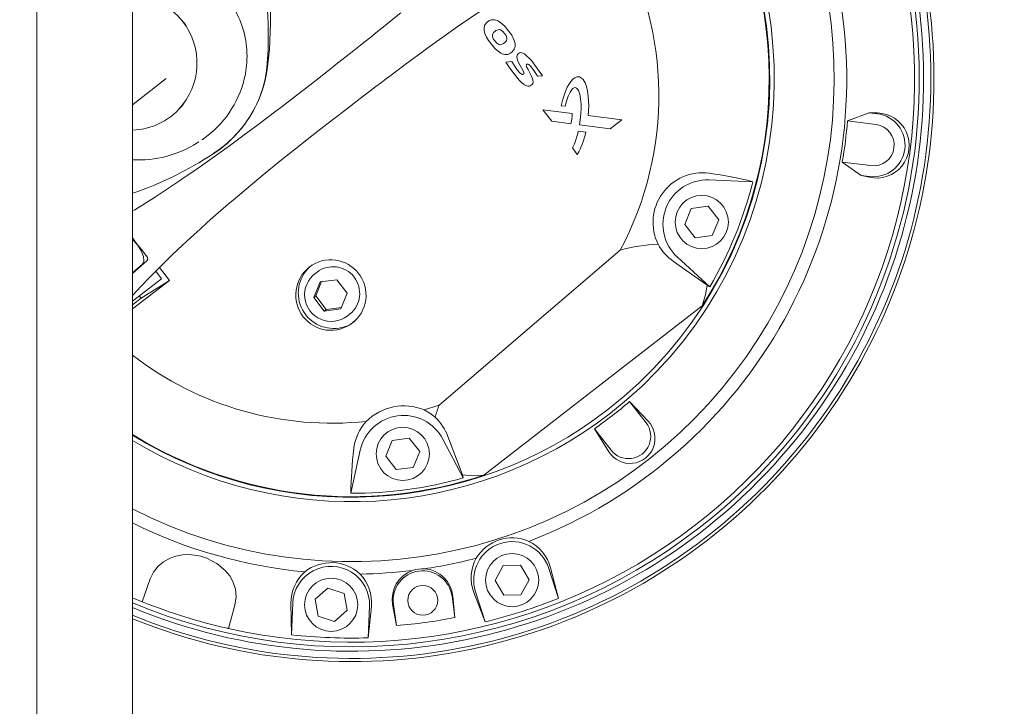
# Model space of a CAD drawing. Units: millimetres. Extents: x 243 to 8660, y 171 to 12300.
# Drawn here: x 1316 to 1649, y 3699 to 3931 of the extents above; entities that cross this region are included whole.
import ezdxf

# ---------------------------------------------------------------- set-up
doc = ezdxf.new("R2010")
doc.units = ezdxf.units.MM
doc.header["$LTSCALE"] = 30
doc.linetypes.add('SLD-Solid', pattern=[0])
doc.layers.add('SLD-0', color=7, linetype='SLD-Solid')
doc.styles.add('SLDTEXTSTYLE1', font='ARIAL.TTF', dxfattribs={"width": 0.948})
doc.dimstyles.new('SLDDIMSTYLE2', dxfattribs={"dimtxt": 105, "dimasz": 75, "dimexe": 0, "dimexo": 0.0625, "dimgap": 26.25, "dimtad": 1, "dimdec": 0, "dimrnd": 1e-09, "dimzin": 12, "dimdsep": 46, "dimtxsty": 'SLDTEXTSTYLE1', "dimsah": 1, "dimcen": 0.09, "dimadec": 0, "dimazin": 3, "dimtfac": 1, "dimtofl": 0, "dimtmove": 0, "dimatfit": 3, "dimfxl": 0, "dimfrac": 2, "dimtolj": 1, "dimtzin": 12, "dimarcsym": 0})

# ---------------------------------------------------------------- blocks, each defined once
blk = doc.blocks.new('_D_4')
at = {"layer": 'SLD-0'}
for p, q in [((1360.45, 4116.44), (855.53, 4116.44)), ((885.53, 4116.44), (885.53, 3180.93)), ((1360.45, 3180.93), (855.53, 3180.93))]:
    blk.add_line(p, q, dxfattribs=at)
for points in [[(885.53, 4116.44), (876.23, 4041.44), (894.83, 4041.44)], [(885.53, 3180.93), (894.83, 3255.93), (876.23, 3255.93)]]:
    blk.add_solid(points, dxfattribs=at)
at = {"layer": 'SLD-0', "insert": (750.18, 3528.56), "char_height": 105, "attachment_point": 1, "rotation": 90, "style": 'SLDTEXTSTYLE1'}
blk.add_mtext('936', dxfattribs=at)

msp = doc.modelspace()

# ---------------------------------------------------------------- linework, layer by layer
at = {"color": 7, "linetype": 'SLD-Solid', "lineweight": 18}
for p, q in [((1321.5770575, 3180.547994), (1321.5770575, 4116.8197807)), ((1353.9566847, 3217.4159702), (1353.9566847, 4079.9518045)), ((1473.867819, 3930.3451296), (1474.5589945, 3930.8806475)), ((1476.8825027, 3927.5985774), (1476.4408323, 3927.2563573)), ((1479.9983355, 3923.5771116), (1479.557738, 3923.2334908)), ((1482.6040122, 3920.507383), (1481.9154593, 3919.9738916)), ((1480.3372475, 3916.9548269), (1482.3502156, 3917.1737846)), ((1392.3790905, 3914.0979465), (1392.1601626, 3912.8419276)), ((1392.3790905, 3914.0979465), (1392.4706432, 3914.7522267)), ((1492.7624914, 3912.3651799), (1491.0368773, 3912.178826)), ((1353.9566847, 3902.5350925), (1365.3731796, 3911.3805112)), ((1500.4303905, 3902.0406123), (1499.0063759, 3902.2251185)), ((1393.7770578, 3898.6840066), (1393.6648819, 3898.5048946)), ((1393.8888761, 3898.8640424), (1393.7770578, 3898.6840066)), ((1394.7008106, 3900.2424296), (1393.8888761, 3898.8640424)), ((1492.8338977, 3900.8346018), (1502.7556273, 3899.575394)), ((1495.8514425, 3896.9399151), (1492.8338977, 3900.8346018)), ((1508.204982, 3898.8815364), (1519.5622894, 3897.4404004)), ((1595.9505293, 3897.0645633), (1603.310332, 3899.8531219)), ((1603.310332, 3899.8531219), (1606.097624, 3899.7723874)), ((1603.310332, 3899.8531219), (1606.0635301, 3899.503779)), ((1393.6648819, 3898.5048946), (1392.7829715, 3897.1670535)), ((1502.3387524, 3896.1192932), (1495.8514425, 3896.9399151)), ((1515.6690332, 3894.4239434), (1505.2822682, 3895.7415935)), ((1519.5622894, 3897.4404004), (1515.6690332, 3894.4239434)), ((1605.5986735, 3895.8402839), (1595.9505293, 3897.0645633)), ((1504.7806355, 3893.5633417), (1507.3564502, 3893.2354417)), ((1375.870392, 3889.6402832), (1376.3798925, 3889.9586614)), ((1377.9916617, 3891.0268959), (1377.4372789, 3890.6452324)), ((1377.9916617, 3891.0268959), (1379.0281865, 3891.7839345)), ((1381.3322636, 3885.9615293), (1379.3522569, 3884.8073449)), ((1381.267235, 3885.9897222), (1381.2599036, 3885.984939)), ((1504.5046064, 3885.771614), (1502.8302523, 3887.9325952)), ((1379.2223188, 3884.6838292), (1379.5193288, 3884.8694231)), ((1600.6182286, 3878.637534), (1594.1881987, 3883.1759211)), ((1594.1881987, 3883.1759211), (1603.8362834, 3881.9516566)), ((1603.3373329, 3878.019568), (1600.6182286, 3878.637534)), ((1600.6182286, 3878.637534), (1603.3714267, 3878.2881763)), ((1563.9221522, 3876.5263077), (1549.0535351, 3877.1057394)), ((1540.8975932, 3862.0934304), (1543.0819842, 3867.4377468)), ((1543.0819842, 3867.4377468), (1548.8024804, 3868.2181355)), ((1548.8024804, 3868.2181355), (1552.3385855, 3863.6542078)), ((1544.4336387, 3857.5295176), (1540.8975932, 3862.0934304)), ((1552.3385855, 3863.6542078), (1550.1541945, 3858.3099064)), ((1550.1541945, 3858.3099064), (1544.4336387, 3857.5295176)), ((1457.7678892, 3800.970253), (1519.0273377, 3853.3472683)), ((1358.8061783, 3849.7455236), (1353.9566847, 3845.5278989)), ((1357.3606464, 3848.6255672), (1353.9566847, 3845.6539478)), ((1537.0710942, 3849.5605257), (1548.4139773, 3841.5525224)), ((1538.3874628, 3851.0106173), (1549.4050237, 3841.00939)), ((1363.7395951, 3843.7006738), (1361.8386838, 3846.2713476)), ((1363.091037, 3847.5302573), (1366.4814684, 3843.1543376)), ((1416.4303395, 3845.9416594), (1415.6342003, 3845.3247961)), ((1363.7395951, 3843.7006738), (1353.9566847, 3836.1209151)), ((1366.4814684, 3843.1543376), (1353.9566847, 3833.5240301)), ((1356.8876836, 3837.1268328), (1366.4814684, 3843.1543376)), ((1415.3212163, 3837.3488601), (1417.4455854, 3842.6466551)), ((1416.0075637, 3837.8806379), (1417.9446551, 3842.7113559)), ((1417.4455854, 3842.6466551), (1423.1060597, 3843.3805075)), ((1423.1060597, 3843.3805075), (1426.6421649, 3838.8165947)), ((1426.6421649, 3838.8165947), (1424.5177957, 3833.5188147)), ((1548.4139773, 3841.5525224), (1549.4050237, 3841.00939)), ((1353.9566847, 3837.9859444), (1354.0801856, 3838.1271925)), ((1353.9566847, 3834.8558959), (1356.8876836, 3837.1268328)), ((1356.2752458, 3837.9173245), (1356.8876836, 3837.1268328)), ((1415.3212163, 3837.3488601), (1416.0075637, 3837.8806379)), ((1418.8573214, 3832.7849474), (1415.3212163, 3837.3488601)), ((1419.5436689, 3833.3167102), (1416.0075637, 3837.8806379)), ((1424.5177957, 3833.5188147), (1418.8573214, 3832.7849474)), ((1418.8573214, 3832.7849474), (1419.5436689, 3833.3167102)), ((1424.7050735, 3833.9858767), (1419.5436689, 3833.3167102)), ((1472.8161546, 3777.2479769), (1546.7798564, 3834.5545795)), ((1426.6586754, 3831.0959008), (1427.4548146, 3831.7127641)), ((1522.1769663, 3802.1696922), (1528.4842703, 3795.504358)), ((1527.7699682, 3794.9509438), (1522.1769663, 3802.1696922)), ((1452.667937, 3799.3376818), (1457.7678892, 3800.970253)), ((1515.1983353, 3785.2105018), (1510.3195759, 3792.9826494)), ((1510.3195759, 3792.9826494), (1515.9125778, 3785.7639011)), ((1439.7142979, 3783.6973187), (1441.8987486, 3789.041635)), ((1441.8987486, 3789.041635), (1447.6192447, 3789.8220088)), ((1447.6192447, 3789.8220088), (1451.1553499, 3785.2580961)), ((1465.9102413, 3776.3181891), (1458.9777443, 3789.4845124)), ((1465.6318876, 3777.413499), (1460.7106897, 3790.3969552)), ((1431.0456964, 3785.6740471), (1427.8931472, 3771.1319294)), ((1443.2504031, 3779.1334059), (1439.7142979, 3783.6973187)), ((1451.1553499, 3785.2580961), (1448.9709589, 3779.9137946)), ((1448.9709589, 3779.9137946), (1443.2504031, 3779.1334059)), ((1465.9102413, 3776.3181891), (1465.6318876, 3777.413499)), ((1476.6811582, 3741.672669), (1479.4622513, 3746.7321869)), ((1479.4622513, 3746.7321869), (1485.2344844, 3746.8534228)), ((1485.2344844, 3746.8534228), (1488.2256242, 3741.9151407)), ((1498.0931136, 3735.5886068), (1494.833276, 3745.7610931)), ((1495.4213354, 3745.9495332), (1498.0931136, 3735.5886068)), ((1357.2631332, 3734.4764214), (1359.9780056, 3742.1633121)), ((1415.7363626, 3735.2983322), (1420.0802299, 3739.1015183)), ((1420.0802299, 3739.1015183), (1425.545797, 3737.2412276)), ((1479.6722981, 3736.7343869), (1476.6811582, 3741.672669)), ((1488.2256242, 3741.9151407), (1485.4444715, 3736.8556228)), ((1353.9566847, 3735.8377617), (1357.2631332, 3734.4764214)), ((1416.858122, 3729.6348479), (1415.7363626, 3735.2983322)), ((1425.545797, 3737.2412276), (1426.6675564, 3731.5777432)), ((1462.1014449, 3736.2882387), (1463.0824777, 3729.0968116)), ((1462.3793217, 3736.3261473), (1463.0824777, 3729.0968116)), ((1473.3333441, 3727.6542302), (1469.4854471, 3737.6382765)), ((1470.0735065, 3737.8267165), (1473.3333441, 3727.6542302)), ((1485.4444715, 3736.8556228), (1479.6722981, 3736.7343869)), ((1388.6139843, 3733.281624), (1386.5024897, 3725.4075822)), ((1407.7958318, 3723.270331), (1407.5947854, 3733.9683142)), ((1408.2118127, 3733.9442711), (1407.7958318, 3723.270331)), ((1433.7761256, 3722.2578716), (1434.1921064, 3732.9318043)), ((1434.8091337, 3732.9077613), (1433.7761256, 3722.2578716)), ((1443.2660195, 3726.3934653), (1442.0071098, 3733.5469913)), ((1443.2660195, 3726.3934653), (1442.2849867, 3733.5848924)), ((1422.3236891, 3727.7745497), (1416.858122, 3729.6348479)), ((1426.6675564, 3731.5777432), (1422.3236891, 3727.7745497))]:
    msp.add_line(p, q, dxfattribs=at)
at = {"color": 7, "linetype": 'SLD-Solid', "lineweight": 18, "flags": 128}
for points in [[(1453.9359662, 3921.8178209), (1459.4328853, 3925.759178), (1464.2153236, 3929.1243073), (1468.3263156, 3931.9653925), (1471.8057963, 3934.3296405), (1474.1199466, 3935.8802851), (1476.0816547, 3937.1803518), (1477.7043912, 3938.245308), (1479.2536947, 3939.2529246), (1481.6835972, 3940.8144768), (1484.5597598, 3942.6314052), (1487.843022, 3944.660705), (1491.4863559, 3946.8512949), (1495.4344484, 3949.1438981), (1499.6232244, 3951.4707741), (1503.9795491, 3953.7554201)], [(1444.7582814, 3933.660638), (1442.1030137, 3931.4788696), (1439.422414, 3929.3039557), (1436.8845674, 3927.2616621), (1434.6123788, 3925.4434522), (1432.6912018, 3923.9122685), (1431.1768862, 3922.7087613), (1428.8695904, 3920.8800908), (1426.2811395, 3918.8352045), (1423.3794662, 3916.5502902), (1420.3260991, 3914.1538259), (1417.1849939, 3911.6967138), (1413.9278385, 3909.1575857), (1411.15962, 3907.0071992), (1408.1621024, 3904.6878036), (1405.0728532, 3902.3098167), (1402.0777198, 3900.0214156)], [(1370.695934, 3931.1938997), (1371.7421147, 3929.7856208), (1372.5104782, 3928.5900708)], [(1481.9154593, 3919.9738916), (1480.9913489, 3919.5778485), (1479.9859378, 3919.5160087), (1479.0690395, 3919.762772), (1478.5959574, 3919.991624), (1478.1130406, 3920.2907499), (1476.7559024, 3921.4494344), (1475.2968403, 3923.1354114), (1474.4921776, 3924.2409285), (1473.7540337, 3925.4455086), (1473.2319566, 3926.5841063), (1472.9556891, 3927.6383337), (1472.9415628, 3928.5853621), (1473.2510301, 3929.5469638), (1473.867819, 3930.3451296)], [(1474.5589945, 3930.8806475), (1475.4799458, 3931.2486764), (1476.4705154, 3931.2770184), (1477.3670885, 3931.0233113), (1477.8303358, 3930.8001813), (1478.3035967, 3930.5128869), (1479.8150512, 3929.2304631), (1481.1488244, 3927.6891764), (1482.3008629, 3926.027846), (1483.1656667, 3924.2461737), (1483.4297749, 3923.204523), (1483.4548685, 3922.2634848), (1483.1854555, 3921.3076647), (1482.6040122, 3920.507383)], [(1476.4408323, 3927.2563573), (1476.1409017, 3926.9333895), (1475.9115431, 3926.5523967), (1475.7906648, 3926.1344489), (1475.7895323, 3925.6902751), (1476.0693762, 3924.8592969), (1476.5463325, 3924.131703), (1477.2437665, 3923.3716842), (1477.9042455, 3922.948223), (1478.331432, 3922.8456732), (1478.7666055, 3922.8745516), (1479.557738, 3923.2334908)], [(1476.8825027, 3927.5985774), (1477.2668335, 3927.8072234), (1477.6850793, 3927.933168), (1478.1188223, 3927.9490825), (1478.5465452, 3927.8427776), (1479.2808148, 3927.3685929), (1479.8940274, 3926.6929146), (1480.3712222, 3925.9607013), (1480.6505295, 3925.1280245), (1480.6505295, 3924.7082885), (1480.5418107, 3924.3098911), (1480.3244325, 3923.9328321), (1479.9983355, 3923.5771116)], [(1410.7016775, 3888.8908293), (1413.665578, 3891.2194785), (1416.7398068, 3893.6168518), (1419.7343442, 3895.9400769), (1422.5079867, 3898.0835196), (1425.7801625, 3900.6032761), (1428.9439174, 3903.0310627), (1432.0270273, 3905.3891417), (1434.2546913, 3907.0879933), (1436.3203499, 3908.6593505), (1438.1936046, 3910.0808915), (1439.9378153, 3911.4013132), (1441.4813968, 3912.567031), (1443.4439394, 3914.0448984), (1445.7719776, 3915.7909569), (1448.3834359, 3917.7383002), (1451.1589262, 3919.7907265), (1453.9347145, 3921.8169268)], [(1482.3502156, 3917.1737846), (1484.0634319, 3914.4614752), (1485.1577732, 3913.2191654), (1485.4774925, 3912.9678723), (1485.8344647, 3912.8083702), (1486.0121462, 3912.8009793), (1486.1085269, 3912.8259536), (1486.1991259, 3912.8726836), (1486.3493892, 3913.0199667), (1486.39451, 3913.1083902), (1486.418471, 3913.2057544), (1486.4122721, 3913.3928236), (1486.166105, 3914.0207585), (1485.1465675, 3915.8212658), (1484.395549, 3917.2747847), (1484.111354, 3918.0705663), (1484.0331527, 3918.9066704), (1484.1341826, 3919.3013724), (1484.3420836, 3919.6439203), (1484.6366498, 3919.9195918), (1484.9828335, 3920.1023396), (1485.3324744, 3920.1678153), (1485.7144806, 3920.1356586), (1486.5753504, 3919.7783288), (1489.0031072, 3917.5414261), (1492.7624914, 3912.3651799)], [(1491.0368773, 3912.178826), (1490.5156943, 3913.0887207), (1489.8401353, 3914.0961882), (1489.1884181, 3914.9525281), (1488.8294789, 3915.3915163), (1488.4657714, 3915.7891389), (1488.0989644, 3916.1112424), (1487.9046532, 3916.232359), (1487.7306673, 3916.2974175), (1487.6251671, 3916.3095471), (1487.5295016, 3916.2959274), (1487.4439093, 3916.2570056), (1487.3617145, 3916.191202), (1487.2978183, 3916.1143717), (1487.2530553, 3916.0284516), (1487.2207495, 3915.8294018), (1487.2493002, 3915.6402763), (1487.3255941, 3915.4127058), (1487.8312203, 3914.4599255), (1488.4674999, 3913.3444544), (1488.9327737, 3912.4596831), (1489.2759177, 3911.6822597), (1489.5050975, 3910.9202143), (1489.5419928, 3910.1086971), (1489.4255253, 3909.7156044), (1489.2062399, 3909.384143), (1488.9011833, 3909.1213163), (1488.5476681, 3908.9294192), (1488.1594035, 3908.8266607), (1487.7521249, 3908.8264223), (1487.0446774, 3909.0447541), (1486.6626712, 3909.256142), (1486.26183, 3909.5357176), (1485.586569, 3910.1175483), (1484.836981, 3910.8874913), (1484.0129468, 3911.8455466), (1482.6666567, 3913.5727104), (1481.4703914, 3915.2199444), (1480.3372475, 3916.9548269)], [(1399.4484398, 3915.1513394), (1399.4479629, 3915.1471671), (1399.4475457, 3915.1429948)], [(1499.0063759, 3902.2251185), (1499.5506856, 3904.3787833), (1500.2502653, 3906.4931985), (1501.0951611, 3908.4375616), (1501.6419145, 3909.4308134), (1502.2709223, 3910.3552219), (1502.979562, 3911.1476358), (1503.6921951, 3911.6908129), (1504.3951723, 3911.9699713), (1504.8098418, 3912.009817), (1505.2154514, 3911.9526561), (1505.5882188, 3911.8087705), (1505.9462043, 3911.5774449), (1506.4822885, 3911.028963), (1507.1346614, 3909.9217471), (1507.5809809, 3908.7281641), (1507.9656097, 3907.140654), (1508.2111212, 3905.4695781), (1508.372173, 3902.1839317), (1508.204982, 3898.8815364)], [(1505.2822682, 3895.7415935), (1505.6202861, 3898.3968761), (1505.7710859, 3901.0190781), (1505.7559463, 3902.7668055), (1505.6190344, 3904.530358), (1505.3295347, 3906.1486539), (1505.1366541, 3906.8022784), (1504.9135539, 3907.347035), (1504.5078251, 3907.9694565), (1504.2830559, 3908.1664499), (1504.0436241, 3908.2872387), (1503.732011, 3908.3293792), (1503.4097287, 3908.250403), (1503.147051, 3908.1012126), (1502.8810951, 3907.8758773), (1502.5015327, 3907.4293789), (1502.1231028, 3906.837922), (1501.4497492, 3905.4089006), (1500.8807632, 3903.7544843), (1500.4303905, 3902.0406123)], [(1402.0776602, 3900.0213262), (1396.4054438, 3895.7445439), (1391.3242671, 3891.9751611), (1386.8054005, 3888.6748668), (1382.8213665, 3885.8082708), (1379.3465945, 3883.3430227), (1376.9583556, 3881.6684898), (1374.8596164, 3880.2109327), (1373.0410787, 3878.9589521), (1371.4897486, 3877.8992411), (1369.8899004, 3876.814675), (1367.5219866, 3875.2254512), (1364.8006174, 3873.4236773), (1361.7487404, 3871.4363542), (1358.39282, 3869.2946401), (1354.7634932, 3867.0340594), (1353.9566847, 3866.5459272)], [(1354.1219088, 3838.0908188), (1356.842682, 3841.0767581), (1359.662995, 3844.0510448), (1362.39557, 3846.839663), (1364.9920675, 3849.4180706), (1367.4093339, 3851.7646607), (1369.1578957, 3853.4333971), (1370.7558963, 3854.9393233), (1372.1890303, 3856.2753912), (1373.4484169, 3857.4389037), (1374.7829649, 3858.6615887), (1376.8294903, 3860.5174091), (1379.2906853, 3862.7206054), (1382.1971866, 3865.2856466), (1385.5837437, 3868.2286855), (1389.4889208, 3871.5674397), (1393.869743, 3875.2501723), (1398.8344523, 3879.3519106), (1404.4288847, 3883.892205), (1410.7015583, 3888.8907548)], [(1355.6657287, 3855.1555392), (1354.4372174, 3856.8174806), (1353.9566847, 3857.486051)], [(1353.9566847, 3856.9004502), (1354.0308329, 3856.8455543), (1355.617747, 3855.118331)], [(1355.617747, 3855.118331), (1356.8938824, 3853.1503346), (1357.6710674, 3851.2317654), (1357.8346821, 3849.6455368), (1357.3606464, 3848.6255672)], [(1355.6657287, 3855.1555392), (1356.9682094, 3853.5508629), (1358.1726405, 3852.1067318), (1358.6411926, 3851.4875289), (1358.6642, 3851.4542993), (1359.0113374, 3850.8421), (1359.1093275, 3850.264382), (1358.8061783, 3849.7455236)], [(1546.7798564, 3834.5545795), (1547.8916022, 3838.2335272), (1548.4139177, 3841.5525075)], [(1456.4118835, 3796.9045308), (1454.6067568, 3798.256528), (1452.667937, 3799.3376818)], [(1472.8161546, 3777.2479769), (1468.9761254, 3777.0903524), (1465.6318876, 3777.413499)], [(1359.9780056, 3742.1633121), (1361.0771748, 3744.460639), (1362.6810762, 3746.5068888), (1364.4873354, 3748.0168086), (1366.6842434, 3749.2209938), (1368.6762902, 3749.9001961), (1370.8829734, 3750.3040027), (1372.8699538, 3750.3971722), (1374.9379965, 3750.2491888), (1377.0423981, 3749.8436611), (1379.1040632, 3749.1917428), (1382.5442049, 3747.4330705), (1385.3790018, 3745.0710204), (1386.8679854, 3743.2162579), (1387.9510018, 3741.2768047), (1388.7808177, 3738.7160998), (1389.0199515, 3736.169387), (1388.6139843, 3733.281624)]]:
    msp.add_lwpolyline(points, dxfattribs=at)
at = {"color": 7, "linetype": 'SLD-Solid', "lineweight": 18}
for centre, radius in [((2121.712968, 3648.6838874), 1112.5), ((1546.618083, 3862.8738215), 9), ((1445.4348366, 3784.4777078), 9), ((1482.4533894, 3741.7939045), 9), ((1421.2019611, 3733.4380364), 9), ((1452.1931971, 3734.9365677), 5.053)]:
    msp.add_circle(centre, radius, dxfattribs=at)
for centre, radius, start, end in [((2121.712968, 3648.6838874), 1200, 100.4774703557, 272.1490956269), ((2121.712968, 3648.6838874), 1134, 100.5052603362, 180), ((1428.1334338, 3911.3030265), 192.0916064, 307.768288932, 112.35114789), ((1428.1334338, 3911.3030265), 143, 307.768288932, 121.246335728), ((1428.1334338, 3911.3030265), 141.5, 307.768288932, 121.615571645), ((1428.1334338, 3911.3030265), 141.3056998, 327.102509828, 108.434068036), ((1428.1334338, 3911.3030265), 197.0625622, 247.888376178, 27.426380267), ((1428.1334338, 3911.3030265), 196.0046011, 247.762668736, 27.426380271), ((1428.1334338, 3911.3030265), 193.5578318, 247.466231219, 27.670311612), ((1428.1334338, 3911.3030265), 163.2901685, 242.9824459, 32.447639469), ((1280.5660264, 3930.4035364), 120.0823904, 352.783415771, 15.596065926), ((1278.430044, 3925.9916711), 121.5029419, 354.881340256, 16.965107442), ((1420.946719, 3905.6175187), 111.1394857, 331.945448004, 29.440740221), ((1356.0146069, 3917.1365235), 37.0384332, 22.485925442, 51.022897474), ((1428.1334338, 3911.3030265), 167.5196535, 290.976173154, 10.926114435), ((1352.3880878, 3916.579024), 23.2955186, 37.614893688, 86.139083985), ((1428.1334338, 3911.3030265), 190.5, 257.3769947, 8.127971389), ((1352.9548735, 3916.6067316), 22.8319375, 316.591415673, 38.427960789), ((1360.170411, 3918.8187737), 32.5552117, 352.824307679, 22.547628787), ((1359.0417792, 3920.4038175), 40.9721713, 303.23316483, 352.870606368), ((1357.8294216, 3919.62731), 34.9948738, 307.284106635, 348.819734632), ((1361.1245109, 3919.1448649), 38.5314152, 330.621812474, 354.038513731), ((1353.3379663, 3916.451725), 22.4824227, 271.576984605, 323.236667473), ((1488.3979924, 3899.5540198), 14.3576508, 346.159123862, 0.085296096), ((1605.7949341, 3888.7592556), 11.0172907, 257.11072436, 88.4256535), ((1604.7174762, 3888.8959748), 10.6928533, 262.768288932, 82.768288932), ((1358.6560306, 3920.8063637), 41.514637, 303.001172474, 325.290132814), ((1428.1334338, 3911.3030265), 168.4200574, 350.386232869, 355.150344995), ((1604.7174762, 3888.8959748), 7, 262.768288932, 82.768288932), ((1487.4636804, 3896.4084437), 17.5491179, 331.119879382, 350.669901048), ((1483.357986, 3898.12824), 24.4921571, 329.700931598, 348.476490306), ((1355.9613783, 3921.1781867), 37.2962221, 266.918833777, 302.263094402), ((1363.4243596, 3914.7190742), 33.8775652, 301.911355636, 317.163044093), ((1316.0464574, 3984.4089586), 118.068121, 288.728720176, 303.527520833), ((1546.8633571, 3862.7605968), 16.7492445, 82.183897627, 206.265870696), ((1534.8716884, 3764.7280682), 115.5109337, 75.433982494, 82.903927043), ((1548.4694329, 3862.1171077), 15.0000084, 87.768330959, 227.768252387), ((1428.1334338, 3911.3030265), 140.1712984, 329.901781511, 345.634796214), ((1533.4803626, 3802.8245375), 52.5493697, 91.785096526, 105.964223585), ((1421.1974908, 3838.202204), 11.9586049, 99.86928173, 279.106619805), ((1421.040489, 3838.1759649), 11.9586049, 279.86928173, 99.106619805), ((1422.0421342, 3838.8619633), 11.9766514, 128.249176404, 278.990637454), ((1421.2262508, 3838.2703956), 8.9990887, 126.814059642, 307.152749729), ((1421.8549259, 3838.7593002), 9.0006901, 308.474198093, 127.062483485), ((1422.5403565, 3837.3912605), 10.4494509, 277.552424856, 310.003027926), ((1421.3765306, 3905.049626), 110.2075504, 232.283605103, 276.083794166), ((1428.1334338, 3911.3030265), 144.0634189, 304.78409838, 310.752479484), ((1428.1334338, 3911.3030265), 141.5, 238.384428355, 307.768288932), ((1445.7937059, 3782.5640404), 18.127606, 67.7150327, 134.638694896), ((1496.7155092, 3785.7213957), 41.8263644, 158.618554777, 164.492145309), ((1428.1334338, 3911.3030265), 143, 238.753664272, 307.768288932), ((1445.2080253, 3784.3612862), 16.4590138, 137.585241182, 173.758168922), ((1445.7051658, 3782.4960814), 14.9999836, 27.768219485, 167.768354189), ((1522.361331, 3789.686247), 8.4463484, 211.998899569, 43.537685169), ((1521.8412885, 3790.3574272), 7.5, 217.768288932, 37.768288932), ((1428.1334338, 3911.3030265), 141.3056998, 238.335918163, 288.434068036), ((1550.8206355, 3770.8678748), 122.9277719, 172.858258257, 179.876925902), ((1428.1334338, 3911.3030265), 140.1713025, 269.9017812, 285.634796724), ((1428.1334338, 3911.3030265), 167.5196533, 243.717691469, 264.56040476), ((1428.1334338, 3911.3030265), 192.0916064, 247.284659086, 307.768288932), ((1482.4533894, 3741.7939045), 14.2577868, 66.660296532, 148.876280656), ((1482.4533894, 3741.7939045), 13, 17.768288932, 197.768288932), ((1482.1281596, 3742.526195), 13.7268994, 14.441361312, 64.202175703), ((1428.1334338, 3911.3030265), 167.5196529, 278.481353904, 284.56040476), ((1482.2923676, 3742.5788376), 13.7268481, 151.33431822, 201.095256036), ((1421.2019611, 3733.4380364), 13, 357.768288932, 177.768288933), ((1421.2019611, 3733.4380364), 14.2577868, 46.660297608, 128.876280657), ((1452.1931971, 3734.9365677), 10.6984154, 86.531249057, 109.005335502), ((1452.1230002, 3735.336429), 10.3039639, 5.51188261, 86.007112736), ((1421.3192655, 3734.2306635), 13.7269874, 131.334703434, 181.095099964), ((1428.1334338, 3911.3030265), 167.5196532, 270.976173089, 277.055223542), ((1421.1468933, 3734.2374567), 13.7267951, 354.441121136, 44.202246323), ((1452.1528362, 3735.3411747), 10.303148, 109.525956153, 190.02857705), ((1452.1931971, 3734.9365677), 10, 7.768288932, 187.768288932), ((1428.1334338, 3911.3030265), 189.1293504, 283.82689695, 291.709680914), ((1428.1334338, 3911.3030265), 190.5, 248.159583164, 248.25489213), ((1428.1349136, 3911.3077974), 190.5049857, 248.255008426, 257.281564482), ((1428.1334338, 3911.3030265), 185.5277342, 274.678532076, 280.858045788), ((1428.1334338, 3911.3030265), 190.5, 257.281685734, 257.3769947), ((1428.1334338, 3911.3030265), 189.1293504, 263.826896949, 271.709680914)]:
    msp.add_arc(centre, radius, start, end, dxfattribs=at)
for centre, start_param, end_param in [((1547.0920519, 3863.8948197), 1.4236578104, 1.869977521), ((1444.3278173, 3784.2737667), 4.4132077862, 4.8595276814)]:
    msp.add_ellipse(centre, major_axis=(-10.7924944, 13.9295122), ratio=0.9918229508, start_param=start_param, end_param=end_param, dxfattribs=at)

# ---------------------------------------------------------------- dimensions: what is measured, and where the dimension line sits
at = {"layer": 'SLD-0'}
dim = msp.add_linear_dim(base=(885.5338815, 3180.9275958), p1=(1390.4450629, 4116.4401789), p2=(1390.445063, 3180.9275958), angle=90, dimstyle='SLDDIMSTYLE2', dxfattribs=at)
dim.commit()
dim.dimension.update_dxf_attribs({"geometry": '_D_4', "text_midpoint": (885.5338815, 3648.8774078), "dimtype": 160})

doc.saveas('drawing.dxf')
